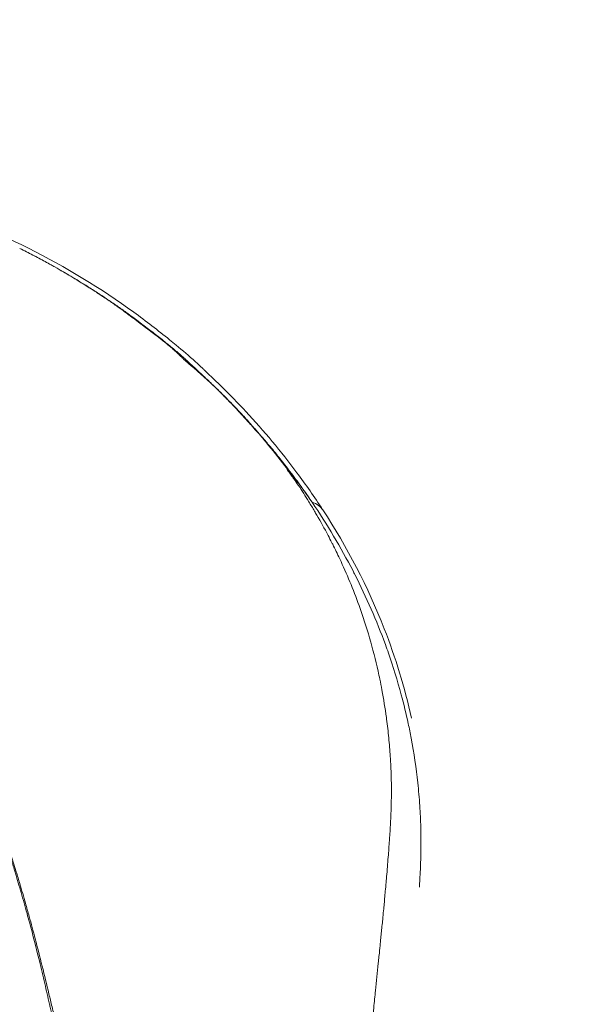
# Model space of a CAD drawing. Units: millimetres. Extents: x -1756 to 6513, y -785 to 6558.
# Drawn here: x 2218 to 2236, y 1869 to 1900 of the extents above; entities that cross this region are included whole.
import ezdxf

# ---------------------------------------------------------------- set-up
doc = ezdxf.new("R2010")
doc.units = ezdxf.units.MM
doc.styles.get("Standard").update_dxf_attribs({"font": 'arial.ttf'})
doc.dimstyles.new('OLCU', dxfattribs={"dimtxt": 300, "dimasz": 150, "dimexe": 0.18, "dimexo": 0.0625, "dimgap": 50, "dimtad": 1, "dimdec": 0, "dimlfac": 0.1, "dimrnd": 5, "dimzin": 0, "dimdsep": 46, "dimtxsty": 'Standard', "dimcen": 0.09, "dimse1": 1, "dimse2": 1, "dimadec": 0, "dimazin": 0, "dimtfac": 1, "dimtdec": 0, "dimtofl": 0, "dimtmove": 0, "dimatfit": 3, "dimfxl": 1, "dimtolj": 1, "dimtzin": 0, "dimarcsym": 0})

# ---------------------------------------------------------------- blocks, each defined once
blk = doc.blocks.new('*D26')
at = {"color": 0, "lineweight": -2, "transparency": 16777216}
blk.add_line((-1414.478, 5642.536), (-1414.478, -672.209), dxfattribs=at)
at = {"color": 0, "transparency": 16777216}
for points in [[(-1431.144, 5642.536), (-1397.811, 5642.536), (-1414.478, 5742.536)], [(-1431.144, -672.209), (-1397.811, -672.209), (-1414.478, -772.209)]]:
    blk.add_solid(points, dxfattribs=at)
at = {"layer": 'Defpoints', "color": 0, "transparency": 16777216}
for p in [(2887.329, 5742.536), (-1414.478, -772.209), (2857.401, -772.209)]:
    blk.add_point(p, dxfattribs=at)
at = {"color": 0, "transparency": 16777216, "insert": (-1592.121, 2485.163), "char_height": 250, "attachment_point": 5, "rotation": 90}
blk.add_mtext('\\A1;650', dxfattribs=at)

msp = doc.modelspace()

# ---------------------------------------------------------------- linework, layer by layer
at = {"color": 0, "linetype": 'Continuous', "lineweight": 0}
msp.add_ellipse((2226.18, 1883.555), major_axis=(1.676, 1.091), ratio=0.510296, start_param=0.000035, end_param=0.394811, dxfattribs=at)
for points, knots in [([(2533.441, 1869.411), (2532.758, 1869.465), (2532.074, 1869.52), (2477.279, 1873.903), (2423.361, 1879.42), (2315.695, 1892.863), (2261.953, 1900.808), (2155.288, 1919.058), (2102.367, 1929.364), (1997.971, 1952.203), (1946.489, 1964.718), (1895.62, 1978.348)], [1.682651, 1.682651, 1.682651, 1.682651, 1.6834357, 1.6834357, 1.745571, 1.745571, 1.8082066, 1.8082066, 1.8708494, 1.8708494, 1.9330056, 1.9330056, 1.9330056, 1.9330056]), ([(2210.43, 1895.446), (2211.951, 1895.248), (2213.451, 1894.919), (2216.121, 1894.067), (2217.323, 1893.573), (2219.646, 1892.405), (2220.769, 1891.72), (2222.012, 1890.82), (2222.206, 1890.674), (2222.585, 1890.381), (2222.772, 1890.233), (2223.027, 1890.027), (2223.096, 1889.97), (2223.373, 1889.743), (2223.583, 1889.566), (2223.86, 1889.314), (2223.934, 1889.245), (2224.034, 1889.151), (2224.061, 1889.125), (2224.108, 1889.08), (2224.128, 1889.061), (2224.209, 1888.984), (2224.268, 1888.926), (2224.418, 1888.782), (2224.508, 1888.695), (2224.665, 1888.542), (2224.733, 1888.475), (2225.002, 1888.208), (2225.201, 1888.003), (2225.978, 1887.169), (2226.518, 1886.516), (2227.311, 1885.454), (2227.585, 1885.062), (2227.846, 1884.662)], [0, 0, 0, 0, 4.630492, 4.630492, 8.702085, 8.702085, 12.979202, 12.979202, 13.779483, 13.779483, 14.581097, 14.581097, 14.881672, 14.881672, 15.783795, 15.783795, 16.122, 16.122, 16.248806, 16.248806, 16.343911, 16.343911, 16.629231, 16.629231, 17.057203, 17.057203, 17.378184, 17.378184, 18.341253, 18.341253, 21.233526, 21.233526, 22.861719, 22.861719, 22.861719, 22.861719]), ([(2223.48, 1889.398), (2223.48, 1889.398), (2223.48, 1889.398), (2223.48, 1889.398), (2223.477, 1889.4), (2223.474, 1889.403), (2223.471, 1889.406), (2223.464, 1889.412), (2223.456, 1889.419), (2223.449, 1889.426), (2223.445, 1889.43), (2223.441, 1889.433), (2223.437, 1889.437), (2223.434, 1889.439), (2223.431, 1889.442), (2223.428, 1889.445), (2223.413, 1889.459), (2223.403, 1889.469), (2223.39, 1889.481), (2223.366, 1889.504), (2223.342, 1889.527), (2223.318, 1889.55), (2223.295, 1889.572), (2223.272, 1889.595), (2223.248, 1889.617), (2223.222, 1889.642), (2223.196, 1889.667), (2223.168, 1889.693), (2223.165, 1889.696), (2223.161, 1889.7), (2223.158, 1889.703), (2223.132, 1889.726), (2223.107, 1889.75), (2223.08, 1889.774), (2223.072, 1889.781), (2223.065, 1889.788), (2223.057, 1889.794), (2223.032, 1889.817), (2223.006, 1889.839), (2222.979, 1889.863), (2222.953, 1889.885), (2222.926, 1889.908), (2222.898, 1889.931), (2222.881, 1889.945), (2222.864, 1889.959), (2222.846, 1889.973), (2222.837, 1889.98), (2222.828, 1889.988), (2222.819, 1889.995), (2222.817, 1889.997), (2222.813, 1890), (2222.811, 1890.002), (2222.81, 1890.003), (2222.809, 1890.003), (2222.809, 1890.003), (2222.805, 1890.007), (2222.799, 1890.011), (2222.792, 1890.017), (2222.786, 1890.022), (2222.777, 1890.029), (2222.768, 1890.036), (2222.762, 1890.041), (2222.756, 1890.046), (2222.749, 1890.051), (2222.74, 1890.058), (2222.73, 1890.066), (2222.72, 1890.074), (2222.714, 1890.079), (2222.707, 1890.084), (2222.701, 1890.089), (2222.687, 1890.1), (2222.672, 1890.111), (2222.655, 1890.124), (2222.64, 1890.136), (2222.623, 1890.149), (2222.605, 1890.163), (2222.588, 1890.176), (2222.57, 1890.189), (2222.55, 1890.204), (2222.541, 1890.211), (2222.531, 1890.218), (2222.521, 1890.226), (2222.496, 1890.245), (2222.468, 1890.266), (2222.439, 1890.289), (2222.412, 1890.309), (2222.383, 1890.331), (2222.352, 1890.354), (2222.342, 1890.362), (2222.331, 1890.37), (2222.319, 1890.379), (2222.291, 1890.4), (2222.26, 1890.423), (2222.229, 1890.447), (2222.198, 1890.47), (2222.165, 1890.494), (2222.132, 1890.52), (2222.099, 1890.544), (2222.065, 1890.57), (2222.03, 1890.596), (2221.997, 1890.621), (2221.962, 1890.647), (2221.926, 1890.674), (2221.891, 1890.701), (2221.854, 1890.728), (2221.817, 1890.757), (2221.793, 1890.775), (2221.768, 1890.794), (2221.743, 1890.813), (2221.713, 1890.836), (2221.682, 1890.859), (2221.65, 1890.882), (2221.619, 1890.906), (2221.587, 1890.93), (2221.555, 1890.954), (2221.501, 1890.994), (2221.446, 1891.034), (2221.39, 1891.075), (2221.365, 1891.093), (2221.341, 1891.11), (2221.316, 1891.128), (2221.312, 1891.131), (2221.308, 1891.134), (2221.303, 1891.137), (2221.253, 1891.174), (2221.201, 1891.21), (2221.147, 1891.247), (2221.095, 1891.284), (2221.042, 1891.32), (2220.987, 1891.358), (2220.933, 1891.394), (2220.878, 1891.431), (2220.822, 1891.468), (2220.813, 1891.474), (2220.803, 1891.48), (2220.794, 1891.487), (2220.769, 1891.503), (2220.743, 1891.52), (2220.717, 1891.537), (2220.709, 1891.542), (2220.702, 1891.547), (2220.694, 1891.552), (2220.598, 1891.615), (2220.498, 1891.68), (2220.393, 1891.746), (2220.352, 1891.772), (2220.309, 1891.799), (2220.266, 1891.826), (2220.183, 1891.878), (2220.097, 1891.931), (2220.01, 1891.985), (2220.005, 1891.988), (2220, 1891.991), (2219.995, 1891.994), (2219.911, 1892.045), (2219.825, 1892.097), (2219.737, 1892.15), (2219.682, 1892.183), (2219.626, 1892.215), (2219.57, 1892.248), (2219.48, 1892.301), (2219.388, 1892.354), (2219.294, 1892.407), (2219.255, 1892.429), (2219.215, 1892.451), (2219.176, 1892.473), (2219.05, 1892.543), (2218.921, 1892.614), (2218.787, 1892.685), (2218.658, 1892.754), (2218.526, 1892.823), (2218.389, 1892.893), (2218.318, 1892.929), (2218.246, 1892.965), (2218.173, 1893.002)], [0.91103719, 0.91103719, 0.91103719, 0.91103719, 0.91103726, 0.91103726, 0.91103726, 0.91110631, 0.91110631, 0.91110631, 0.9112835, 0.9112835, 0.9112835, 0.91137209, 0.91137209, 0.91137209, 0.91143921, 0.91143921, 0.91143921, 0.91181507, 0.91181507, 0.91181507, 0.91252383, 0.91252383, 0.91252383, 0.91319486, 0.91319486, 0.91319486, 0.91393147, 0.91393147, 0.91393147, 0.91402672, 0.91402672, 0.91402672, 0.9146914, 0.9146914, 0.9146914, 0.91487414, 0.91487414, 0.91487414, 0.91548279, 0.91548279, 0.91548279, 0.91606765, 0.91606765, 0.91606765, 0.91642204, 0.91642204, 0.91642204, 0.91659923, 0.91659923, 0.91659923, 0.91665339, 0.91665339, 0.91665339, 0.91668853, 0.91668853, 0.91668853, 0.91890271, 0.91890271, 0.91890271, 0.92093641, 0.92093641, 0.92093641, 0.92213725, 0.92213725, 0.92213725, 0.92370246, 0.92370246, 0.92370246, 0.92457282, 0.92457282, 0.92457282, 0.92634724, 0.92634724, 0.92634724, 0.92799943, 0.92799943, 0.92799943, 0.92952277, 0.92952277, 0.92952277, 0.93024293, 0.93024293, 0.93024293, 0.93210906, 0.93210906, 0.93210906, 0.93379564, 0.93379564, 0.93379564, 0.93439168, 0.93439168, 0.93439168, 0.93591304, 0.93591304, 0.93591304, 0.9373994, 0.9373994, 0.9373994, 0.93883625, 0.93883625, 0.93883625, 0.9402097, 0.9402097, 0.9402097, 0.94158315, 0.94158315, 0.94158315, 0.94248311, 0.94248311, 0.94248311, 0.94357325, 0.94357325, 0.94357325, 0.94466338, 0.94466338, 0.94466338, 0.94647223, 0.94647223, 0.94647223, 0.94725326, 0.94725326, 0.94725326, 0.947382, 0.947382, 0.947382, 0.94896057, 0.94896057, 0.94896057, 0.95050584, 0.95050584, 0.95050584, 0.95200998, 0.95200998, 0.95200998, 0.95225401, 0.95225401, 0.95225401, 0.95292337, 0.95292337, 0.95292337, 0.95312002, 0.95312002, 0.95312002, 0.95558789, 0.95558789, 0.95558789, 0.9565744, 0.9565744, 0.9565744, 0.95849097, 0.95849097, 0.95849097, 0.95859348, 0.95859348, 0.95859348, 0.96042014, 0.96042014, 0.96042014, 0.96155755, 0.96155755, 0.96155755, 0.96336319, 0.96336319, 0.96336319, 0.96411158, 0.96411158, 0.96411158, 0.96647072, 0.96647072, 0.96647072, 0.96874849, 0.96874849, 0.96874849, 0.9699337, 0.9699337, 0.9699337, 0.9699337]), ([(2227.513, 1884.892), (2227.384, 1885.081), (2227.252, 1885.268), (2227, 1885.615), (2226.881, 1885.775), (2226.657, 1886.067), (2226.553, 1886.2), (2226.344, 1886.461), (2226.239, 1886.589), (2226.051, 1886.814), (2225.969, 1886.911), (2225.814, 1887.091), (2225.742, 1887.174), (2225.649, 1887.279), (2225.629, 1887.302), (2225.589, 1887.347), (2225.569, 1887.37), (2225.455, 1887.497), (2225.361, 1887.601), (2225.196, 1887.779), (2225.126, 1887.854), (2224.993, 1887.993), (2224.931, 1888.058), (2224.809, 1888.183), (2224.75, 1888.242), (2224.643, 1888.349), (2224.595, 1888.396), (2224.481, 1888.507), (2224.416, 1888.57), (2224.249, 1888.73), (2224.147, 1888.826), (2224.024, 1888.941), (2224.004, 1888.96), (2223.971, 1888.991), (2223.958, 1889.003), (2223.907, 1889.05), (2223.869, 1889.086), (2223.792, 1889.158), (2223.752, 1889.196), (2223.651, 1889.288), (2223.591, 1889.344), (2223.491, 1889.435), (2223.452, 1889.471), (2223.374, 1889.541), (2223.336, 1889.575), (2223.268, 1889.635), (2223.238, 1889.661), (2223.179, 1889.711), (2223.15, 1889.736), (2223.069, 1889.804), (2223.017, 1889.846), (2222.917, 1889.928), (2222.868, 1889.968), (2222.785, 1890.034), (2222.752, 1890.06), (2222.664, 1890.13), (2222.609, 1890.173), (2222.495, 1890.263), (2222.435, 1890.31), (2222.317, 1890.4), (2222.26, 1890.444), (2222.119, 1890.552), (2222.035, 1890.616), (2221.897, 1890.72), (2221.842, 1890.76), (2221.718, 1890.852), (2221.647, 1890.904), (2221.479, 1891.025), (2221.38, 1891.094), (2221.172, 1891.239), (2221.061, 1891.314), (2220.944, 1891.393), (2220.938, 1891.397), (2220.853, 1891.454), (2220.773, 1891.507), (2220.587, 1891.628), (2220.48, 1891.697), (2220.128, 1891.919), (2219.881, 1892.069), (2219.612, 1892.226), (2219.594, 1892.237), (2219.374, 1892.364), (2219.171, 1892.478), (2218.788, 1892.686), (2218.61, 1892.78), (2218.344, 1892.916), (2218.259, 1892.959), (2218.173, 1893.002)], [0, 0, 0, 0, 0.00077544, 0.00077544, 0.00145339, 0.00145339, 0.00202785, 0.00202785, 0.00259026, 0.00259026, 0.00302541, 0.00302541, 0.00340065, 0.00340065, 0.00350237, 0.00350237, 0.00360744, 0.00360744, 0.00408457, 0.00408457, 0.00443391, 0.00443391, 0.00474026, 0.00474026, 0.00502485, 0.00502485, 0.00525355, 0.00525355, 0.00556187, 0.00556187, 0.00603446, 0.00603446, 0.00612915, 0.00612915, 0.00618739, 0.00618739, 0.00636232, 0.00636232, 0.00654677, 0.00654677, 0.00682442, 0.00682442, 0.00700474, 0.00700474, 0.0071789, 0.0071789, 0.00731283, 0.00731283, 0.00744253, 0.00744253, 0.00766866, 0.00766866, 0.00788033, 0.00788033, 0.00802417, 0.00802417, 0.00825721, 0.00825721, 0.00851366, 0.00851366, 0.00875592, 0.00875592, 0.00911037, 0.00911037, 0.00933858, 0.00933858, 0.00963152, 0.00963152, 0.01003599, 0.01003599, 0.01048246, 0.01048246, 0.01050711, 0.01050711, 0.01082543, 0.01082543, 0.01124794, 0.01124794, 0.01220755, 0.01220755, 0.0122762, 0.0122762, 0.0130425, 0.0130425, 0.01369944, 0.01369944, 0.01400948, 0.01400948, 0.01400948, 0.01400948]), ([(2226.721, 1885.95), (2226.513, 1886.228), (2226.312, 1886.481), (2226.123, 1886.71), (2226.033, 1886.819), (2225.946, 1886.922), (2225.862, 1887.02), (2225.786, 1887.107), (2225.714, 1887.191), (2225.643, 1887.27), (2225.627, 1887.288), (2225.61, 1887.307), (2225.594, 1887.325), (2225.578, 1887.343), (2225.563, 1887.36), (2225.547, 1887.377), (2225.483, 1887.449), (2225.422, 1887.517), (2225.362, 1887.582), (2225.325, 1887.622), (2225.289, 1887.661), (2225.254, 1887.699), (2225.237, 1887.718), (2225.219, 1887.737), (2225.202, 1887.756), (2225.198, 1887.76), (2225.194, 1887.765), (2225.19, 1887.769), (2225.185, 1887.774), (2225.182, 1887.777), (2225.175, 1887.785), (2225.161, 1887.8), (2225.147, 1887.815), (2225.133, 1887.83), (2225.023, 1887.948), (2224.918, 1888.058), (2224.818, 1888.161), (2224.768, 1888.213), (2224.719, 1888.262), (2224.671, 1888.31), (2224.66, 1888.322), (2224.648, 1888.334), (2224.636, 1888.346), (2224.63, 1888.352), (2224.625, 1888.357), (2224.619, 1888.363), (2224.614, 1888.368), (2224.605, 1888.377), (2224.596, 1888.386), (2224.593, 1888.389), (2224.59, 1888.392), (2224.587, 1888.395), (2224.54, 1888.442), (2224.495, 1888.486), (2224.453, 1888.526), (2224.41, 1888.568), (2224.37, 1888.606), (2224.334, 1888.641), (2224.295, 1888.677), (2224.261, 1888.709), (2224.23, 1888.738), (2224.195, 1888.77), (2224.165, 1888.798), (2224.139, 1888.821), (2224.125, 1888.835), (2224.111, 1888.847), (2224.1, 1888.857), (2224.075, 1888.88), (2224.057, 1888.896), (2224.045, 1888.907), (2224.041, 1888.911), (2224.037, 1888.914), (2224.035, 1888.916), (2224.033, 1888.917), (2224.031, 1888.919), (2224.026, 1888.924), (2224.023, 1888.927), (2224.019, 1888.93), (2224.016, 1888.933), (2224.013, 1888.935), (2224.011, 1888.938), (2224.008, 1888.94), (2223.996, 1888.951), (2223.984, 1888.962), (2223.972, 1888.973), (2223.963, 1888.98), (2223.954, 1888.988), (2223.946, 1888.996), (2223.929, 1889.01), (2223.913, 1889.025), (2223.896, 1889.04), (2223.856, 1889.075), (2223.815, 1889.111), (2223.773, 1889.148), (2223.759, 1889.159), (2223.746, 1889.171), (2223.732, 1889.183), (2223.684, 1889.223), (2223.636, 1889.263), (2223.587, 1889.304), (2223.578, 1889.312), (2223.569, 1889.32), (2223.559, 1889.328), (2223.533, 1889.35), (2223.507, 1889.373), (2223.48, 1889.398)], [0.87921193, 0.87921193, 0.87921193, 0.87921193, 0.88488204, 0.88488204, 0.88488204, 0.8875716, 0.8875716, 0.8875716, 0.8899799, 0.8899799, 0.8899799, 0.89055216, 0.89055216, 0.89055216, 0.89110139, 0.89110139, 0.89110139, 0.89338721, 0.89338721, 0.89338721, 0.89480474, 0.89480474, 0.89480474, 0.8955135, 0.8955135, 0.8955135, 0.89569069, 0.89569069, 0.89569069, 0.89586788, 0.89586788, 0.89586788, 0.89622227, 0.89622227, 0.89622227, 0.89905732, 0.89905732, 0.89905732, 0.90047485, 0.90047485, 0.90047485, 0.90082923, 0.90082923, 0.90082923, 0.90100642, 0.90100642, 0.90100642, 0.90113976, 0.90113976, 0.90113976, 0.90118361, 0.90118361, 0.90118361, 0.90189238, 0.90189238, 0.90189238, 0.90262421, 0.90262421, 0.90262421, 0.90338749, 0.90338749, 0.90338749, 0.90423744, 0.90423744, 0.90423744, 0.90472743, 0.90472743, 0.90472743, 0.90575278, 0.90575278, 0.90575278, 0.90614496, 0.90614496, 0.90614496, 0.90632215, 0.90632215, 0.90632215, 0.90641854, 0.90641854, 0.90641854, 0.90649934, 0.90649934, 0.90649934, 0.90685372, 0.90685372, 0.90685372, 0.90710225, 0.90710225, 0.90710225, 0.90756249, 0.90756249, 0.90756249, 0.9086391, 0.9086391, 0.9086391, 0.90898002, 0.90898002, 0.90898002, 0.91017116, 0.91017116, 0.91017116, 0.91039754, 0.91039754, 0.91039754, 0.91103719, 0.91103719, 0.91103719, 0.91103719]), ([(2229.991, 1874.236), (2229.991, 1874.238), (2229.991, 1874.24), (2230.003, 1874.423), (2230.013, 1874.602), (2230.024, 1874.84), (2230.027, 1874.899), (2230.037, 1875.143), (2230.041, 1875.328), (2230.045, 1875.734), (2230.043, 1875.955), (2230.035, 1876.222), (2230.033, 1876.266), (2230.026, 1876.464), (2230.018, 1876.617), (2229.995, 1876.967), (2229.979, 1877.166), (2229.939, 1877.563), (2229.916, 1877.763), (2229.888, 1877.979), (2229.885, 1877.998), (2229.843, 1878.312), (2229.795, 1878.606), (2229.72, 1879.01), (2229.697, 1879.124), (2229.655, 1879.326), (2229.636, 1879.413), (2229.537, 1879.857), (2229.447, 1880.209), (2229.245, 1880.906), (2229.133, 1881.251), (2228.918, 1881.849), (2228.82, 1882.103), (2228.614, 1882.602), (2228.506, 1882.847), (2228.32, 1883.244), (2228.245, 1883.397), (2228.16, 1883.566), (2228.152, 1883.583), (2228.103, 1883.678), (2228.062, 1883.757), (2227.906, 1884.053), (2227.787, 1884.268), (2227.638, 1884.526), (2227.612, 1884.569), (2227.528, 1884.712), (2227.468, 1884.811), (2227.353, 1884.998), (2227.298, 1885.086), (2227.186, 1885.261), (2227.129, 1885.348), (2227.025, 1885.503), (2226.979, 1885.571), (2226.918, 1885.657), (2226.905, 1885.676), (2226.861, 1885.739), (2226.83, 1885.782), (2226.767, 1885.869), (2226.734, 1885.912), (2226.701, 1885.955)], [0.12290475, 0.12290475, 0.12290475, 0.12290475, 0.12291189, 0.12291189, 0.12354129, 0.12354129, 0.12374877, 0.12374877, 0.12440024, 0.12440024, 0.12518624, 0.12518624, 0.12534533, 0.12534533, 0.1258886, 0.1258886, 0.12659528, 0.12659528, 0.12731071, 0.12731071, 0.12737695, 0.12737695, 0.12844559, 0.12844559, 0.1288653, 0.1288653, 0.12919161, 0.12919161, 0.13051681, 0.13051681, 0.13184201, 0.13184201, 0.1328359, 0.1328359, 0.1338103, 0.1338103, 0.13443099, 0.13443099, 0.13449761, 0.13449761, 0.13481871, 0.13481871, 0.13570919, 0.13570919, 0.13589104, 0.13589104, 0.13630707, 0.13630707, 0.13667916, 0.13667916, 0.13705124, 0.13705124, 0.13734185, 0.13734185, 0.13742333, 0.13742333, 0.13760938, 0.13760938, 0.13779542, 0.13779542, 0.13779542, 0.13779542]), ([(2226.721, 1885.95), (2226.758, 1885.907), (2226.793, 1885.863), (2226.863, 1885.776), (2226.897, 1885.733), (2226.943, 1885.673), (2226.956, 1885.657), (2226.972, 1885.635), (2226.977, 1885.629), (2226.988, 1885.615), (2226.994, 1885.607), (2227.022, 1885.57), (2227.044, 1885.541), (2227.077, 1885.498), (2227.098, 1885.469), (2227.12, 1885.44), (2227.154, 1885.394), (2227.177, 1885.363), (2227.21, 1885.319), (2227.219, 1885.306), (2227.277, 1885.227), (2227.324, 1885.16), (2227.419, 1885.026), (2227.467, 1884.959), (2227.513, 1884.892)], [0, 0, 0, 0, 0.000184411, 0.000184411, 0.000368823, 0.000368823, 0.000436141, 0.000436141, 0.000461028, 0.000461028, 0.000495606, 0.000495606, 0.000616625, 0.000616625, 0.000677135, 0.000737645, 0.000737645, 0.000869303, 0.000869303, 0.000922057, 0.000922057, 0.001198674, 0.001198674, 0.001475291, 0.001475291, 0.001475291, 0.001475291]), ([(2230.982, 1874.511), (2230.976, 1874.742), (2230.966, 1874.971), (2230.95, 1875.2), (2230.934, 1875.444), (2230.913, 1875.687), (2230.887, 1875.929), (2230.835, 1876.407), (2230.765, 1876.881), (2230.676, 1877.354), (2230.646, 1877.511), (2230.615, 1877.667), (2230.581, 1877.823), (2230.515, 1878.133), (2230.44, 1878.441), (2230.358, 1878.745), (2230.237, 1879.196), (2230.1, 1879.641), (2229.948, 1880.077), (2229.917, 1880.166), (2229.885, 1880.255), (2229.853, 1880.344), (2229.571, 1881.115), (2229.245, 1881.859), (2228.878, 1882.58), (2228.859, 1882.619), (2228.839, 1882.658), (2228.818, 1882.697), (2228.427, 1883.454), (2227.992, 1884.184), (2227.513, 1884.892)], [0.07952279, 0.07952279, 0.07952279, 0.07952279, 0.08026664, 0.08026664, 0.08026664, 0.08105792, 0.08105792, 0.08105792, 0.0826174, 0.0826174, 0.0826174, 0.0831333, 0.0831333, 0.0831333, 0.08416153, 0.08416153, 0.08416153, 0.08568823, 0.08568823, 0.08568823, 0.08599997, 0.08599997, 0.08599997, 0.08871879, 0.08871879, 0.08871879, 0.08886663, 0.08886663, 0.08886663, 0.0917333, 0.0917333, 0.0917333, 0.0917333]), ([(2227.856, 1884.647), (2228.63, 1883.459), (2229.295, 1882.189), (2230.175, 1879.934), (2230.469, 1878.977), (2230.683, 1877.996)], [0, 0, 0, 0, 4.833451, 4.833451, 8.165633, 8.165633, 8.165633, 8.165633]), ([(2213.751, 1882.104), (2213.877, 1881.941), (2213.997, 1881.776), (2214.171, 1881.526), (2214.228, 1881.442), (2214.371, 1881.226), (2214.456, 1881.093), (2214.65, 1880.781), (2214.759, 1880.6), (2214.993, 1880.2), (2215.118, 1879.979), (2215.256, 1879.729), (2215.271, 1879.701), (2215.383, 1879.496), (2215.478, 1879.317), (2215.585, 1879.117), (2215.596, 1879.096), (2215.652, 1878.988), (2215.698, 1878.901), (2215.797, 1878.712), (2215.849, 1878.61), (2215.995, 1878.321), (2216.087, 1878.132), (2216.228, 1877.836), (2216.278, 1877.728), (2216.389, 1877.484), (2216.451, 1877.348), (2216.532, 1877.164), (2216.552, 1877.118), (2216.607, 1876.991), (2216.642, 1876.911), (2216.717, 1876.735), (2216.758, 1876.639), (2216.847, 1876.429), (2216.895, 1876.315), (2216.97, 1876.136), (2216.996, 1876.071), (2217.042, 1875.96), (2217.061, 1875.914), (2217.264, 1875.413), (2217.44, 1874.953), (2217.608, 1874.477), (2217.613, 1874.464), (2217.647, 1874.368), (2217.676, 1874.285), (2217.831, 1873.833), (2217.95, 1873.462), (2218.103, 1872.962), (2218.14, 1872.835), (2218.239, 1872.501), (2218.299, 1872.293), (2218.397, 1871.945), (2218.436, 1871.806), (2218.54, 1871.43), (2218.604, 1871.192), (2218.82, 1870.37), (2218.965, 1869.783), (2219.14, 1869.055), (2219.173, 1868.917), (2219.243, 1868.622), (2219.28, 1868.466), (2219.387, 1868.015), (2219.455, 1867.719), (2219.528, 1867.386), (2219.536, 1867.349), (2219.588, 1867.105), (2219.631, 1866.899), (2219.733, 1866.405), (2219.79, 1866.117), (2219.856, 1865.781), (2219.865, 1865.733), (2219.921, 1865.445), (2219.966, 1865.203), (2220.066, 1864.639), (2220.121, 1864.315), (2220.228, 1863.65), (2220.279, 1863.306), (2220.334, 1862.918), (2220.341, 1862.873), (2220.371, 1862.659), (2220.393, 1862.489), (2220.524, 1861.485), (2220.613, 1860.652), (2220.713, 1859.546), (2220.736, 1859.275), (2220.799, 1858.47), (2220.836, 1857.938), (2220.94, 1856.202), (2220.986, 1854.999), (2221.021, 1853.347), (2221.027, 1852.897), (2221.039, 1851.361), (2221.031, 1850.274), (2220.997, 1848.717), (2220.983, 1848.247), (2220.946, 1847.162), (2220.92, 1846.548), (2220.833, 1844.847), (2220.763, 1843.761), (2220.653, 1842.371), (2220.627, 1842.066), (2220.532, 1840.977), (2220.455, 1840.194), (2220.346, 1839.191), (2220.321, 1838.972), (2220.195, 1837.876), (2220.083, 1837), (2219.944, 1836.005), (2219.926, 1835.883), (2219.767, 1834.777), (2219.611, 1833.798), (2219.388, 1832.533), (2219.335, 1832.241), (2219.152, 1831.256), (2219.014, 1830.565), (2218.842, 1829.751), (2218.814, 1829.624), (2218.605, 1828.659), (2218.41, 1827.827), (2218.129, 1826.715), (2218.055, 1826.429), (2217.916, 1825.907), (2217.852, 1825.671), (2217.668, 1825.011), (2217.547, 1824.59), (2217.302, 1823.78), (2217.179, 1823.391), (2217.028, 1822.932), (2217.005, 1822.86), (2216.826, 1822.322), (2216.665, 1821.858), (2216.441, 1821.229), (2216.381, 1821.062), (2216.146, 1820.411), (2215.968, 1819.929), (2215.687, 1819.19), (2215.588, 1818.931), (2215.137, 1817.774), (2214.774, 1816.887), (2214.132, 1815.392), (2213.858, 1814.775), (2213.463, 1813.927), (2213.349, 1813.687), (2212.93, 1812.823), (2212.613, 1812.209), (2212.169, 1811.399), (2212.055, 1811.195), (2211.645, 1810.476), (2211.342, 1809.967), (2210.858, 1809.194), (2210.684, 1808.923), (2210.478, 1808.613), (2210.451, 1808.572), (2210.229, 1808.242), (2210.03, 1807.957), (2209.792, 1807.631), (2209.758, 1807.585), (2209.584, 1807.349), (2209.441, 1807.161), (2209.163, 1806.806), (2209.028, 1806.64), (2208.814, 1806.382), (2208.735, 1806.288), (2208.292, 1805.772), (2207.913, 1805.364), (2207.362, 1804.822), (2207.205, 1804.673), (2206.836, 1804.335), (2206.62, 1804.148), (2206.272, 1803.861), (2206.142, 1803.758), (2205.652, 1803.38), (2205.283, 1803.12), (2204.679, 1802.736), (2204.452, 1802.599), (2203.893, 1802.287), (2203.557, 1802.116), (2203.193, 1801.951), (2203.174, 1801.943), (2202.929, 1801.833), (2202.697, 1801.738), (2202.346, 1801.604), (2202.229, 1801.561), (2201.787, 1801.408), (2201.457, 1801.308), (2201.113, 1801.219), (2201.102, 1801.216), (2200.767, 1801.131), (2200.438, 1801.062), (2199.979, 1800.985), (2199.853, 1800.965), (2199.539, 1800.923), (2199.348, 1800.901), (2199.004, 1800.87), (2198.851, 1800.859), (2198.554, 1800.844), (2198.41, 1800.839), (2198.259, 1800.836), (2198.254, 1800.836), (2197.954, 1800.832), (2197.659, 1800.839), (2197.162, 1800.869), (2196.962, 1800.886), (2196.761, 1800.908)], [0, 0, 0, 0, 0.00066886, 0.00066886, 0.00100173, 0.00100173, 0.00151971, 0.00151971, 0.00221246, 0.00221246, 0.00303942, 0.00303942, 0.00314245, 0.00314245, 0.00379927, 0.00379927, 0.003875, 0.003875, 0.00419226, 0.00419226, 0.00455912, 0.00455912, 0.00522847, 0.00522847, 0.00560433, 0.00560433, 0.00607883, 0.00607883, 0.00623755, 0.00623755, 0.0065135, 0.0065135, 0.00683869, 0.00683869, 0.00722599, 0.00722599, 0.00744257, 0.00744257, 0.00759854, 0.00759854, 0.00911825, 0.00911825, 0.00916022, 0.00916022, 0.00943162, 0.00943162, 0.01063796, 0.01063796, 0.01104593, 0.01104593, 0.01171358, 0.01171358, 0.01215766, 0.01215766, 0.01291373, 0.01291373, 0.01476316, 0.01476316, 0.01519708, 0.01519708, 0.01568483, 0.01568483, 0.01660258, 0.01660258, 0.01671679, 0.01671679, 0.01735461, 0.01735461, 0.0182365, 0.0182365, 0.01838366, 0.01838366, 0.01911932, 0.01911932, 0.02010086, 0.02010086, 0.02114067, 0.02114067, 0.02127591, 0.02127591, 0.02178985, 0.02178985, 0.02431533, 0.02431533, 0.02513746, 0.02513746, 0.02675065, 0.02675065, 0.03039416, 0.03039416, 0.03175632, 0.03175632, 0.03504789, 0.03504789, 0.03647299, 0.03647299, 0.03833534, 0.03833534, 0.04162544, 0.04162544, 0.04255183, 0.04255183, 0.04492758, 0.04492758, 0.04559124, 0.04559124, 0.04825885, 0.04825885, 0.04863066, 0.04863066, 0.0516437, 0.0516437, 0.05255078, 0.05255078, 0.05470949, 0.05470949, 0.05510966, 0.05510966, 0.05774891, 0.05774891, 0.05866227, 0.05866227, 0.05942441, 0.05942441, 0.06078832, 0.06078832, 0.06205904, 0.06205904, 0.06229469, 0.06229469, 0.06382774, 0.06382774, 0.06438167, 0.06438167, 0.0659949, 0.0659949, 0.06686716, 0.06686716, 0.06990657, 0.06990657, 0.07208308, 0.07208308, 0.07294599, 0.07294599, 0.07521371, 0.07521371, 0.0759854, 0.0759854, 0.07795093, 0.07795093, 0.07902482, 0.07902482, 0.07919154, 0.07919154, 0.08035339, 0.08035339, 0.08054453, 0.08054453, 0.08134099, 0.08134099, 0.08206424, 0.08206424, 0.08247874, 0.08247874, 0.08437132, 0.08437132, 0.08510365, 0.08510365, 0.08606617, 0.08606617, 0.08662336, 0.08662336, 0.08814307, 0.08814307, 0.08903354, 0.08903354, 0.09029205, 0.09029205, 0.09035914, 0.09035914, 0.09118248, 0.09118248, 0.09158879, 0.09158879, 0.09270219, 0.09270219, 0.09273736, 0.09273736, 0.0938178, 0.0938178, 0.0942219, 0.0942219, 0.09482244, 0.09482244, 0.09529772, 0.09529772, 0.09574161, 0.09574161, 0.09575927, 0.09575927, 0.09665688, 0.09665688, 0.09726132, 0.09726132, 0.09726132, 0.09726132]), ([(2196.768, 1801.387), (2196.903, 1801.37), (2197.039, 1801.355), (2197.31, 1801.33), (2197.447, 1801.32), (2197.725, 1801.306), (2197.866, 1801.301), (2198.093, 1801.299), (2198.178, 1801.299), (2198.419, 1801.303), (2198.575, 1801.309), (2198.952, 1801.331), (2199.172, 1801.351), (2199.497, 1801.39), (2199.604, 1801.404), (2199.856, 1801.442), (2200.001, 1801.466), (2200.288, 1801.521), (2200.43, 1801.551), (2200.609, 1801.592), (2200.648, 1801.601), (2200.821, 1801.642), (2200.955, 1801.677), (2201.287, 1801.77), (2201.483, 1801.83), (2201.857, 1801.955), (2202.035, 1802.019), (2202.275, 1802.112), (2202.34, 1802.138), (2202.476, 1802.193), (2202.548, 1802.223), (2202.887, 1802.367), (2203.149, 1802.489), (2203.672, 1802.754), (2203.931, 1802.897), (2204.393, 1803.169), (2204.596, 1803.296), (2205.078, 1803.614), (2205.354, 1803.809), (2205.821, 1804.162), (2206.016, 1804.316), (2206.316, 1804.565), (2206.425, 1804.657), (2206.659, 1804.861), (2206.784, 1804.973), (2206.937, 1805.115), (2206.968, 1805.143), (2207.349, 1805.498), (2207.687, 1805.838), (2208.265, 1806.46), (2208.51, 1806.737), (2208.945, 1807.251), (2209.137, 1807.487), (2209.415, 1807.84), (2209.503, 1807.955), (2209.749, 1808.279), (2209.905, 1808.491), (2210.168, 1808.859), (2210.276, 1809.014), (2210.515, 1809.362), (2210.645, 1809.555), (2210.855, 1809.874), (2210.936, 1809.999), (2211.124, 1810.294), (2211.231, 1810.465), (2211.411, 1810.758), (2211.486, 1810.88), (2211.606, 1811.08), (2211.652, 1811.158), (2211.745, 1811.315), (2211.791, 1811.394), (2211.942, 1811.654), (2212.045, 1811.834), (2212.28, 1812.256), (2212.412, 1812.497), (2212.67, 1812.985), (2212.798, 1813.232), (2212.995, 1813.622), (2213.065, 1813.765), (2213.25, 1814.143), (2213.364, 1814.379), (2213.661, 1815.013), (2213.842, 1815.412), (2214.114, 1816.028), (2214.207, 1816.241), (2214.347, 1816.568), (2214.395, 1816.681), (2214.57, 1817.097), (2214.696, 1817.402), (2215.007, 1818.169), (2215.189, 1818.634), (2215.483, 1819.404), (2215.597, 1819.708), (2215.809, 1820.286), (2215.908, 1820.56), (2216.086, 1821.061), (2216.166, 1821.288), (2216.278, 1821.613), (2216.312, 1821.71), (2216.417, 1822.019), (2216.488, 1822.23), (2216.628, 1822.652), (2216.697, 1822.863), (2216.809, 1823.213), (2216.852, 1823.351), (2216.993, 1823.802), (2217.087, 1824.115), (2217.193, 1824.475), (2217.207, 1824.522), (2217.348, 1825.01), (2217.472, 1825.453), (2217.722, 1826.391), (2217.849, 1826.885), (2218.088, 1827.855), (2218.201, 1828.329), (2218.382, 1829.126), (2218.453, 1829.446), (2218.556, 1829.925), (2218.589, 1830.083), (2218.674, 1830.49), (2218.725, 1830.739), (2218.804, 1831.137), (2218.833, 1831.285), (2218.947, 1831.866), (2219.028, 1832.3), (2219.185, 1833.171), (2219.26, 1833.608), (2219.406, 1834.484), (2219.476, 1834.923), (2219.58, 1835.602), (2219.615, 1835.843), (2219.767, 1836.88), (2219.874, 1837.68), (2220.059, 1839.18), (2220.138, 1839.879), (2220.261, 1841.064), (2220.309, 1841.55), (2220.399, 1842.546), (2220.443, 1843.056), (2220.518, 1844.017), (2220.55, 1844.467), (2220.607, 1845.331), (2220.633, 1845.744), (2220.676, 1846.539), (2220.696, 1846.921), (2220.722, 1847.5), (2220.73, 1847.698), (2220.739, 1847.932), (2220.741, 1847.968), (2220.762, 1848.516), (2220.778, 1849.027), (2220.802, 1849.957), (2220.81, 1850.376), (2220.822, 1851.19), (2220.825, 1851.586), (2220.827, 1852.414), (2220.826, 1852.845), (2220.819, 1853.51), (2220.816, 1853.743), (2220.805, 1854.409), (2220.795, 1854.841), (2220.771, 1855.663), (2220.757, 1856.052), (2220.729, 1856.721), (2220.716, 1857), (2220.689, 1857.514), (2220.676, 1857.748), (2220.644, 1858.274), (2220.625, 1858.565), (2220.578, 1859.221), (2220.55, 1859.587), (2220.494, 1860.246), (2220.467, 1860.539), (2220.405, 1861.184), (2220.368, 1861.535), (2220.298, 1862.148), (2220.267, 1862.41), (2220.222, 1862.762), (2220.21, 1862.852), (2220.184, 1863.046), (2220.171, 1863.148), (2220.142, 1863.358), (2220.127, 1863.465), (2220.088, 1863.734), (2220.065, 1863.895), (2220.021, 1864.184), (2220.002, 1864.31), (2219.956, 1864.608), (2219.928, 1864.778), (2219.871, 1865.121), (2219.842, 1865.293), (2219.785, 1865.619), (2219.758, 1865.772), (2219.718, 1865.992), (2219.705, 1866.06), (2219.663, 1866.29), (2219.632, 1866.453), (2219.571, 1866.77), (2219.541, 1866.925), (2219.489, 1867.187), (2219.468, 1867.294), (2219.416, 1867.547), (2219.386, 1867.693), (2219.324, 1867.976), (2219.294, 1868.113), (2219.262, 1868.258), (2219.26, 1868.266), (2219.231, 1868.396), (2219.203, 1868.518), (2219.164, 1868.694), (2219.151, 1868.748), (2219.134, 1868.823), (2219.129, 1868.844), (2219.075, 1869.084), (2219.024, 1869.302), (2218.917, 1869.761), (2218.859, 1870.001), (2218.7, 1870.654), (2218.595, 1871.066), (2218.458, 1871.57), (2218.433, 1871.664), (2218.344, 1871.983), (2218.282, 1872.206), (2218.158, 1872.634), (2218.098, 1872.839), (2218.022, 1873.089), (2218.009, 1873.134), (2217.956, 1873.306), (2217.916, 1873.434), (2217.812, 1873.758), (2217.747, 1873.955), (2217.671, 1874.179), (2217.662, 1874.207), (2217.613, 1874.348), (2217.574, 1874.46), (2217.433, 1874.858), (2217.327, 1875.141), (2217.151, 1875.594), (2217.083, 1875.765), (2216.935, 1876.131), (2216.854, 1876.326), (2216.76, 1876.547), (2216.749, 1876.575), (2216.656, 1876.794), (2216.575, 1876.984), (2216.48, 1877.202), (2216.467, 1877.232), (2216.374, 1877.443), (2216.292, 1877.623), (2216.139, 1877.952), (2216.068, 1878.1), (2215.947, 1878.346), (2215.899, 1878.444), (2215.772, 1878.695), (2215.693, 1878.847), (2215.558, 1879.107), (2215.5, 1879.215), (2215.362, 1879.475), (2215.28, 1879.626), (2215.103, 1879.947), (2215.008, 1880.117), (2214.835, 1880.417), (2214.758, 1880.548), (2214.622, 1880.774), (2214.564, 1880.869), (2214.391, 1881.146), (2214.275, 1881.325), (2214.024, 1881.705), (2213.888, 1881.905), (2213.751, 1882.104)], [0, 0, 0, 0, 0.00041189, 0.00041189, 0.00082823, 0.00082823, 0.00126332, 0.00126332, 0.00152508, 0.00152508, 0.00200949, 0.00200949, 0.00270537, 0.00270537, 0.00305017, 0.00305017, 0.0035227, 0.0035227, 0.0039948, 0.0039948, 0.00412242, 0.00412242, 0.00457525, 0.00457525, 0.00524859, 0.00524859, 0.00586867, 0.00586867, 0.00610034, 0.00610034, 0.00635799, 0.00635799, 0.00732999, 0.00732999, 0.00833477, 0.00833477, 0.00915051, 0.00915051, 0.0102978, 0.0102978, 0.01114168, 0.01114168, 0.01162674, 0.01162674, 0.01220068, 0.01220068, 0.01234218, 0.01234218, 0.01398688, 0.01398688, 0.01525085, 0.01525085, 0.01628685, 0.01628685, 0.01677593, 0.01677593, 0.01766491, 0.01766491, 0.01830102, 0.01830102, 0.01908633, 0.01908633, 0.01958636, 0.01958636, 0.02026193, 0.02026193, 0.02074183, 0.02074183, 0.02104266, 0.02104266, 0.02135119, 0.02135119, 0.02204398, 0.02204398, 0.02295812, 0.02295812, 0.02387693, 0.02387693, 0.02440136, 0.02440136, 0.025263, 0.025263, 0.02669583, 0.02669583, 0.02745153, 0.02745153, 0.02784693, 0.02784693, 0.02890872, 0.02890872, 0.03050169, 0.03050169, 0.03153655, 0.03153655, 0.03246197, 0.03246197, 0.03322426, 0.03322426, 0.03355186, 0.03355186, 0.03425622, 0.03425622, 0.03495876, 0.03495876, 0.03541662, 0.03541662, 0.03644824, 0.03644824, 0.03660203, 0.03660203, 0.03804965, 0.03804965, 0.0396522, 0.0396522, 0.04117729, 0.04117729, 0.04220101, 0.04220101, 0.04270237, 0.04270237, 0.04349269, 0.04349269, 0.04396128, 0.04396128, 0.04532701, 0.04532701, 0.04669471, 0.04669471, 0.04805883, 0.04805883, 0.04880271, 0.04880271, 0.0512676, 0.0512676, 0.05341333, 0.05341333, 0.05490305, 0.05490305, 0.05646826, 0.05646826, 0.05784926, 0.05784926, 0.05911587, 0.05911587, 0.0602863, 0.0602863, 0.0608932, 0.0608932, 0.06100339, 0.06100339, 0.06257124, 0.06257124, 0.06385359, 0.06385359, 0.06506679, 0.06506679, 0.06638798, 0.06638798, 0.06710373, 0.06710373, 0.06842709, 0.06842709, 0.06961963, 0.06961963, 0.07047449, 0.07047449, 0.07119343, 0.07119343, 0.07208335, 0.07208335, 0.07320407, 0.07320407, 0.07410038, 0.07410038, 0.07517731, 0.07517731, 0.07597711, 0.07597711, 0.07625424, 0.07625424, 0.07656912, 0.07656912, 0.07689595, 0.07689595, 0.07739129, 0.07739129, 0.07777932, 0.07777932, 0.07830227, 0.07830227, 0.0788332, 0.0788332, 0.07930441, 0.07930441, 0.07951352, 0.07951352, 0.08001645, 0.08001645, 0.0804971, 0.0804971, 0.08082949, 0.08082949, 0.08128302, 0.08128302, 0.08171181, 0.08171181, 0.08173656, 0.08173656, 0.08211898, 0.08211898, 0.08228773, 0.08228773, 0.08235458, 0.08235458, 0.08303978, 0.08303978, 0.08379603, 0.08379603, 0.0851028, 0.0851028, 0.08540475, 0.08540475, 0.08612111, 0.08612111, 0.08678413, 0.08678413, 0.08692983, 0.08692983, 0.08734449, 0.08734449, 0.08798983, 0.08798983, 0.088083, 0.088083, 0.08845492, 0.08845492, 0.08940103, 0.08940103, 0.08998, 0.08998, 0.09064582, 0.09064582, 0.09074254, 0.09074254, 0.0914017, 0.0914017, 0.09150508, 0.09150508, 0.09214165, 0.09214165, 0.0926745, 0.0926745, 0.09303017, 0.09303017, 0.09358773, 0.09358773, 0.09398962, 0.09398962, 0.09455525, 0.09455525, 0.0952023, 0.0952023, 0.09570683, 0.09570683, 0.09608034, 0.09608034, 0.09679511, 0.09679511, 0.09760542, 0.09760542, 0.09760542, 0.09760542]), ([(2230.937, 1872.601), (2230.947, 1872.738), (2230.955, 1872.874), (2230.972, 1873.216), (2230.98, 1873.421), (2230.986, 1873.707), (2230.987, 1873.787), (2230.99, 1874.043), (2230.989, 1874.218), (2230.985, 1874.419), (2230.984, 1874.447), (2230.983, 1874.486), (2230.983, 1874.499), (2230.982, 1874.511)], [0.07748552, 0.07748552, 0.07748552, 0.07748552, 0.077920157, 0.077920157, 0.078575813, 0.078575813, 0.078833305, 0.078833305, 0.079395275, 0.079395275, 0.079483149, 0.079483149, 0.079522791, 0.079522791, 0.079522791, 0.079522791]), ([(2227.008, 1845.937), (2227.07, 1846.59), (2227.133, 1847.244), (2227.213, 1848.07), (2227.23, 1848.241), (2227.249, 1848.434), (2227.251, 1848.455), (2227.305, 1849.008), (2227.358, 1849.542), (2227.452, 1850.473), (2227.492, 1850.87), (2227.535, 1851.295), (2227.538, 1851.322), (2227.584, 1851.765), (2227.626, 1852.183), (2227.713, 1853.016), (2227.756, 1853.433), (2227.816, 1853.998), (2227.832, 1854.147), (2227.921, 1854.987), (2227.994, 1855.675), (2228.087, 1856.527), (2228.105, 1856.691), (2228.197, 1857.534), (2228.273, 1858.21), (2228.377, 1859.137), (2228.406, 1859.389), (2228.453, 1859.806), (2228.472, 1859.971), (2228.525, 1860.434), (2228.56, 1860.732), (2228.648, 1861.492), (2228.703, 1861.953), (2228.802, 1862.796), (2228.847, 1863.178), (2228.902, 1863.639), (2228.911, 1863.718), (2228.947, 1864.028), (2228.975, 1864.258), (2229.028, 1864.717), (2229.055, 1864.947), (2229.109, 1865.415), (2229.137, 1865.655), (2229.189, 1866.114), (2229.214, 1866.335), (2229.286, 1866.974), (2229.333, 1867.393), (2229.383, 1867.85), (2229.387, 1867.889), (2229.421, 1868.202), (2229.45, 1868.476), (2229.498, 1868.932), (2229.518, 1869.115), (2229.567, 1869.588), (2229.596, 1869.878), (2229.64, 1870.311), (2229.655, 1870.455), (2229.671, 1870.619), (2229.673, 1870.64), (2229.684, 1870.748), (2229.692, 1870.834), (2229.708, 1870.992), (2229.715, 1871.063), (2229.729, 1871.205), (2229.736, 1871.276), (2229.751, 1871.421), (2229.758, 1871.496), (2229.774, 1871.663), (2229.783, 1871.755), (2229.799, 1871.921), (2229.806, 1871.995), (2229.82, 1872.143), (2229.827, 1872.216), (2229.841, 1872.372), (2229.848, 1872.454), (2229.864, 1872.632), (2229.872, 1872.729), (2229.884, 1872.862), (2229.887, 1872.899), (2229.908, 1873.146), (2229.925, 1873.354), (2229.955, 1873.739), (2229.969, 1873.916), (2229.984, 1874.14), (2229.987, 1874.188), (2229.991, 1874.236)], [0.09359249, 0.09359249, 0.09359249, 0.09359249, 0.09559857, 0.09559857, 0.09612153, 0.09612153, 0.0961861, 0.0961861, 0.09781159, 0.09781159, 0.09901681, 0.09901681, 0.09909824, 0.09909824, 0.10036088, 0.10036088, 0.1016214, 0.1016214, 0.10207494, 0.10207494, 0.1041708, 0.1041708, 0.10467391, 0.10467391, 0.10674609, 0.10674609, 0.1075214, 0.1075214, 0.10802836, 0.10802836, 0.10894773, 0.10894773, 0.11037529, 0.11037529, 0.11155826, 0.11155826, 0.1118045, 0.1118045, 0.11251987, 0.11251987, 0.11323582, 0.11323582, 0.11398177, 0.11398177, 0.11466904, 0.11466904, 0.11597713, 0.11597713, 0.1161004, 0.1161004, 0.11695848, 0.11695848, 0.11753077, 0.11753077, 0.11844683, 0.11844683, 0.11890001, 0.11890001, 0.11896657, 0.11896657, 0.11924123, 0.11924123, 0.11947067, 0.11947067, 0.11969602, 0.11969602, 0.11993518, 0.11993518, 0.12023326, 0.12023326, 0.1204742, 0.1204742, 0.12071414, 0.12071414, 0.1209816, 0.1209816, 0.12129995, 0.12129995, 0.12142354, 0.12142354, 0.1221275, 0.1221275, 0.12273767, 0.12273767, 0.12290475, 0.12290475, 0.12290475, 0.12290475])]:
    msp.add_open_spline(points, degree=3, knots=knots, dxfattribs=at)
msp.add_open_spline([(2226.701, 1885.955), (2226.708, 1885.954), (2226.715, 1885.952), (2226.721, 1885.951)], degree=3, dxfattribs=at)

# ---------------------------------------------------------------- dimensions: what is measured, and where the dimension line sits
at = {"color": 7}
dim = msp.add_linear_dim(base=(-1414.478, -772.209), p1=(2887.329, 5742.536), p2=(2857.401, -772.209), angle=90, dimstyle='OLCU', override={"dimtxt": 250, "dimasz": 100}, dxfattribs=at)
dim.commit()
dim.dimension.update_dxf_attribs({"geometry": '*D26', "text_midpoint": (-1592.121, 2485.163)})

doc.saveas('drawing.dxf')
